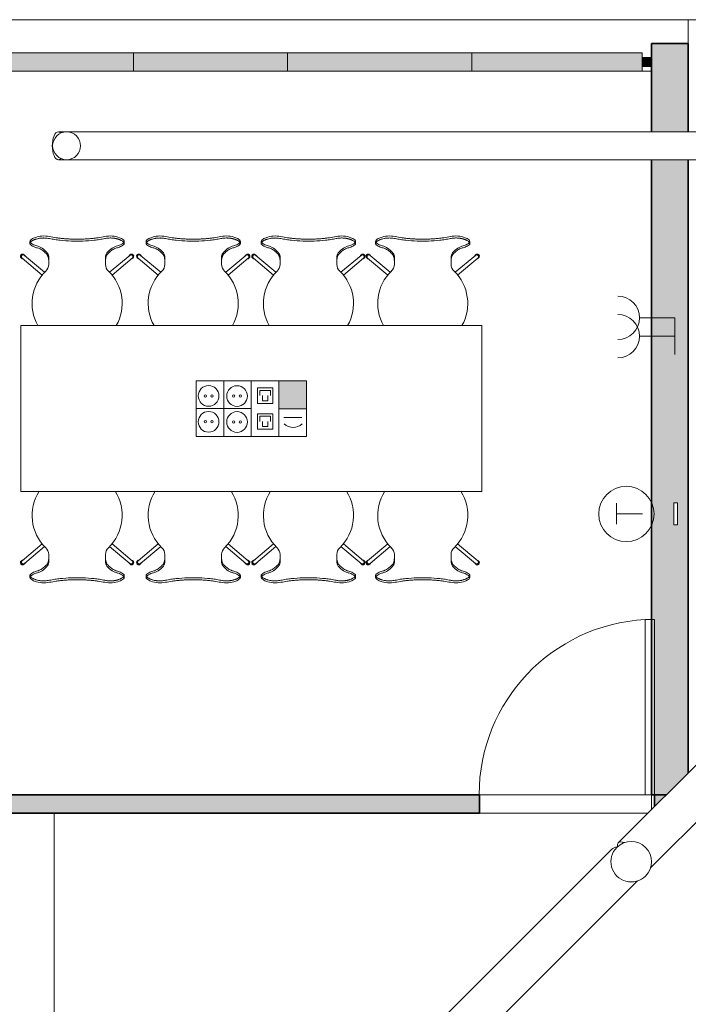
# Model space of a CAD drawing. Units: metres. Extents: x 427239 to 427634, y 4578322 to 4578457.
# Drawn here: x 427545 to 427549, y 4578412 to 4578417 of the extents above; entities that cross this region are included whole.
import ezdxf

# ---------------------------------------------------------------- set-up
doc = ezdxf.new("R2010")
doc.units = ezdxf.units.M
for name, color, linetype, lineweight in [('GV_HALL 2 - 00-Auxiliar Joinery', 251, 'Continuous', 9), ('GV_HALL 2 - 1-Joinery', 4, 'Continuous', 9), ('GV_HALL 2 - 1-Partition Wall', 2, 'Continuous', 35), ('GV_HALL 2 - 1-Wall', 3, 'Continuous', 35), ('GV_HALL 2 - 2-Furniture', 251, 'Continuous', 9), ('GV_HALL 2 - 2-Hatch Walls', 252, 'Continuous', 9), ('GV_HALL 2 - 2-Projection', 252, 'Continuous', 9), ('GV_HALL 2 - 4-Hatch Pillars', 252, 'Continuous', 9), ('GV_HALL 2 - 5-Symbology MEP', 1, 'Continuous', 9), ('GV_HALL 2 - 6-Electric Elements', 192, 'Continuous', 5)]:
    doc.layers.add(name, color=color, linetype=linetype, lineweight=lineweight)

# ---------------------------------------------------------------- blocks, each defined once
blk = doc.blocks.new('EI-ELEC-EQPM-UNDF-Thermostat - EI-ELEC-EQPM-UNDF-Thermostat-V27-DWG-PV2_P2_R1270')
at = {"layer": 'GV_HALL 2 - 6-Electric Elements'}
for p, q in [((-0.06, 0.02), (0.06, 0.02)), ((-0.06, 0.02), (-0.06, 0)), ((0.06, 0.02), (0.06, 0)), ((0.06, 0), (-0.06, 0))]:
    blk.add_line(p, q, dxfattribs=at)
blk = doc.blocks.new('PV2-EP-MEP_rvt-1-DWG-PV2_P2_R1270')
at = {"layer": 'GV_HALL 2 - 5-Symbology MEP'}
blk.add_hatch(color=256, dxfattribs=at).paths.add_polyline_path([(427546.6729, 4578414.9255), (427546.5233, 4578414.9255), (427546.5233, 4578414.7747), (427546.6729, 4578414.7747)], flags=0)
for p, q in [((427548.6714, 4578415.2689), (427548.4795, 4578415.2689)), ((427548.6714, 4578415.2689), (427548.5714, 4578415.2689)), ((427548.6714, 4578415.2689), (427548.6714, 4578415.1689)), ((427548.6714, 4578415.1689), (427548.4795, 4578415.1689)), ((427548.6714, 4578415.1689), (427548.5714, 4578415.1689)), ((427548.6714, 4578415.1689), (427548.6714, 4578415.0689)), ((427546.6729, 4578414.9255), (427546.0745, 4578414.9255)), ((427546.0745, 4578414.9255), (427546.6729, 4578414.9255)), ((427546.0745, 4578414.6239), (427546.0745, 4578414.9255)), ((427546.2241, 4578414.6239), (427546.2241, 4578414.9255)), ((427546.3737, 4578414.6239), (427546.3737, 4578414.9255)), ((427546.6729, 4578414.9255), (427546.5233, 4578414.9255)), ((427546.5233, 4578414.9255), (427546.5233, 4578414.7747)), ((427546.5233, 4578414.6239), (427546.5233, 4578414.9255)), ((427546.6729, 4578414.7747), (427546.6729, 4578414.9255)), ((427546.6729, 4578414.6239), (427546.6729, 4578414.9255)), ((427546.4912, 4578414.8886), (427546.4068, 4578414.8886)), ((427546.4068, 4578414.8886), (427546.4068, 4578414.8042)), ((427546.4771, 4578414.8746), (427546.4209, 4578414.8746)), ((427546.4209, 4578414.8746), (427546.4209, 4578414.8464)), ((427546.4771, 4578414.8464), (427546.4771, 4578414.8746)), ((427546.4912, 4578414.8042), (427546.4912, 4578414.8886)), ((427546.4349, 4578414.8464), (427546.4349, 4578414.8183)), ((427546.4349, 4578414.8183), (427546.4631, 4578414.8183)), ((427546.4631, 4578414.8183), (427546.4631, 4578414.8464)), ((427546.0745, 4578414.7761), (427546.3737, 4578414.7761)), ((427546.4068, 4578414.8042), (427546.4912, 4578414.8042)), ((427546.5233, 4578414.7747), (427546.6729, 4578414.7747)), ((427546.4068, 4578414.748), (427546.4912, 4578414.748)), ((427546.4068, 4578414.6636), (427546.4068, 4578414.748)), ((427546.4209, 4578414.7058), (427546.4209, 4578414.7339)), ((427546.4209, 4578414.7339), (427546.4771, 4578414.7339)), ((427546.4771, 4578414.7339), (427546.4771, 4578414.7058)), ((427546.4912, 4578414.748), (427546.4912, 4578414.6636)), ((427546.55, 4578414.7265), (427546.6487, 4578414.7265)), ((427546.4912, 4578414.6636), (427546.4068, 4578414.6636)), ((427546.4349, 4578414.6777), (427546.4349, 4578414.7058)), ((427546.4631, 4578414.6777), (427546.4349, 4578414.6777)), ((427546.4631, 4578414.7058), (427546.4631, 4578414.6777)), ((427546.0745, 4578414.6239), (427546.6729, 4578414.6239)), ((427546.6729, 4578414.6239), (427546.0745, 4578414.6239)), ((427548.3544, 4578414.1475), (427548.3544, 4578414.2623)), ((427548.3544, 4578414.2049), (427548.4959, 4578414.2049))]:
    blk.add_line(p, q, dxfattribs=at)
blk.add_circle((427546.1421, 4578414.7039), 0.0562, dxfattribs=at)
blk.add_arc((427548.3616, 4578415.2689), 0.1179, 270, 90, dxfattribs=at)
for centre, major_axis, start_param, end_param in [((427548.3616, 4578415.1689), (0.0863, 0.0804), 3.962645, 7.104237), ((427546.6006, 4578414.7472), (-0.0729, 0.01), 0.971268, 2.442087)]:
    blk.add_ellipse(centre, major_axis=major_axis, ratio=1, start_param=start_param, end_param=end_param, dxfattribs=at)
for centre, major_axis in [((427546.1421, 4578414.8445), (0, 0.0562)), ((427546.2965, 4578414.8436), (0.0562, 0)), ((427546.1239, 4578414.8445), (0, 0.00638)), ((427546.1603, 4578414.8445), (0, 0.00638)), ((427546.2783, 4578414.8436), (0, 0.00638)), ((427546.3147, 4578414.8436), (0.00638, 0)), ((427546.2965, 4578414.7029), (0.0562, 0)), ((427546.1239, 4578414.7039), (0.00638, 0)), ((427546.1603, 4578414.7039), (0, 0.00638)), ((427546.2783, 4578414.7029), (0, 0.00638)), ((427546.3147, 4578414.7029), (0.00638, 0)), ((427548.4086, 4578414.2037), (0.15, 0))]:
    blk.add_ellipse(centre, major_axis=major_axis, ratio=1, dxfattribs=at)
at = {"rotation": 89.99999999999928}
blk.add_blockref('EI-ELEC-EQPM-UNDF-Thermostat - EI-ELEC-EQPM-UNDF-Thermostat-V27-DWG-PV2_P2_R1270', (427548.6864, 4578414.2037), dxfattribs=at)
blk = doc.blocks.new('S-COLS-STRC-METL-TREE-type3 - S-COLS-STRC-METL-TREE-type3-7778013-DWG-PV2_P2_R1270')
at = {"layer": 'GV_HALL 2 - 4-Hatch Pillars'}
for p, q in [((6.406, 6.8774), (3.5194, 3.9908)), ((3.6597, 3.82), (6.6283, 6.7885)), ((3.4492, 3.9207), (1.1603, 1.6318)), ((1.3158, 1.4762), (3.6236, 3.7839)), ((6.6611, 0.0755), (1.6525, 0.0755)), ((1.6525, -0.0755), (6.6611, -0.0755))]:
    blk.add_line(p, q, dxfattribs=at)
for start, end in [(90, 270), (270, 90)]:
    blk.add_arc((6.6166, 0), 0.0755, start, end, dxfattribs=at)
for centre, major_axis, ratio, start_param, end_param in [((3.5532, 3.8867), (0.0778, 0.0778), 1, 1.570797, 4.712389), ((3.5532, 3.8867), (-0.0778, 0.0778), 1, 3.141593, 6.283186), ((3.5458, 3.8617), (-0.0778, 0.0778), 0.358368, 3.141593, 3.625519), ((3.5819, 3.8977), (-0.0778, 0.0778), 0.594833, 2.664633, 3.141593), ((3.5458, 3.8617), (-0.0778, 0.0778), 0.358368, 2.481755, 3.141593), ((6.6611, 0), (0, 0.0755), 0.439811, 0, 0.42522), ((6.6611, 0), (0, 0.0755), 0.439811, 3.141593, 6.283185), ((6.6611, 0), (0, 0.0755), 0.439811, 2.716373, 3.141593)]:
    blk.add_ellipse(centre, major_axis=major_axis, ratio=ratio, start_param=start_param, end_param=end_param, dxfattribs=at)
blk = doc.blocks.new('PV2-EP-STR_rvt-1-DWG-PV2_P2_R1270')
at = {"rotation": 180}
blk.add_blockref('S-COLS-STRC-METL-TREE-type3 - S-COLS-STRC-METL-TREE-type3-7778013-DWG-PV2_P2_R1270', (427551.9881, 4578416.2024), dxfattribs=at)
blk = doc.blocks.new('System Panel - A-WALL-CURTAIN-PAVES-8007108-DWG-PV2_P2_R1270')
at = {"layer": 'GV_HALL 2 - 00-Auxiliar Joinery'}
blk.add_hatch(color=256, dxfattribs=at).paths.add_polyline_path([(0.5, -0.05), (0.5, 0.05), (-0.5, 0.05), (-0.5, -0.05), (0.3466, -0.05)], flags=0)
at = {"layer": 'GV_HALL 2 - 1-Joinery'}
for p, q in [((0.5, 0.05), (-0.5, 0.05)), ((-0.5, 0.05), (-0.5, -0.05)), ((0.5, -0.05), (0.5, 0.05)), ((-0.5, -0.05), (0.5, -0.05))]:
    blk.add_line(p, q, dxfattribs=at)
blk = doc.blocks.new('System Panel - A-WALL-CURTAIN-PAVES-8007118-DWG-PV2_P2_R1270')
at = {"layer": 'GV_HALL 2 - 00-Auxiliar Joinery'}
blk.add_hatch(color=256, dxfattribs=at).paths.add_polyline_path([(0.4175, -0.05), (0.4175, 0.05), (-0.4175, 0.05), (-0.4175, -0.05), (0.2673, -0.05)], flags=0)
at = {"layer": 'GV_HALL 2 - 1-Joinery'}
for p, q in [((0.4175, 0.05), (-0.4175, 0.05)), ((-0.4175, 0.05), (-0.4175, -0.05)), ((0.4175, -0.05), (0.4175, 0.05)), ((-0.4175, -0.05), (0.4175, -0.05))]:
    blk.add_line(p, q, dxfattribs=at)
blk = doc.blocks.new('Rectangular Mullion - 50mm x 50mm-7146981-DWG-PV2_P2_R1270')
at = {"layer": 'GV_HALL 2 - 00-Auxiliar Joinery'}
blk.add_hatch(color=256, dxfattribs=at).paths.add_polyline_path([(0, 0.025), (0, -0.025), (-0.05, -0.025), (-0.05, 0.025)], flags=0)
at = {"layer": 'GV_HALL 2 - 1-Joinery'}
for p, q in [((-0.05, 0.025), (0, 0.025)), ((-0.05, -0.025), (-0.05, 0.025)), ((0, 0.025), (0, -0.025)), ((0, -0.025), (-0.05, -0.025))]:
    blk.add_line(p, q, dxfattribs=at)
blk = doc.blocks.new('A-DOOR-SINGLEDOOR - A-DOOR-SINGLEDOOR_WHITE_2460x945-6902968-DWG-PV2_P2_R1270')
at = {"layer": 'GV_HALL 2 - 1-Joinery'}
for p, q in [((0.424, 0.05), (0.424, 1.0003)), ((0.475, 1.0003), (0.424, 1.0003)), ((0.475, 0.05), (0.475, 1.0003)), ((0.475, 0.05), (0.424, 0.05))]:
    blk.add_line(p, q, dxfattribs=at)
blk.add_arc((0.475, 0.05), 0.9517, 93.0719, 180, dxfattribs=at)
blk = doc.blocks.new('A-FURNITURE-OFFICETABLE - A-FURNITURE-OFFICETABLE_2500X900-7005053-DWG-PV2_P2_R1270')
at = {"layer": 'GV_HALL 2 - 2-Furniture'}
for p, q in [((1.25, 0.45), (-1.25, 0.45)), ((-1.25, 0.45), (-1.25, -0.45)), ((1.25, -0.45), (1.25, 0.45)), ((-1.25, -0.45), (1.25, -0.45))]:
    blk.add_line(p, q, dxfattribs=at)
blk = doc.blocks.new('A-FURNITURE-CHAIR - A-FURNITURE-CHAIR-V146-DWG-PV2_P2_R1270')
at = {"layer": 'GV_HALL 2 - 2-Furniture'}
for p, q in [((-0.2557, -0.0293), (-0.2557, -0.0393)), ((0.2557, -0.0293), (0.2557, -0.0393)), ((-0.1763, -0.1956), (-0.2859, -0.1036)), ((0.1763, -0.1956), (0.2859, -0.1036)), ((-0.2987, -0.119), (-0.1895, -0.2106)), ((-0.1539, -0.1083), (-0.1539, -0.1332)), ((-0.1539, -0.1332), (-0.1539, -0.1525)), ((0.1539, -0.1332), (0.1539, -0.1083)), ((0.1539, -0.1332), (0.1539, -0.1525)), ((0.2987, -0.119), (0.1895, -0.2106))]:
    blk.add_line(p, q, dxfattribs=at)
for centre, radius, start, end in [((-0.1798, -0.1417), 0.1433, 77.9222, 110.7399), ((0.1798, -0.1417), 0.1433, 69.2601, 102.0778), ((0, -0.3649), 0.2444, 134.1436, 212.4197), ((0, -0.3649), 0.2444, 327.5803, 45.8564)]:
    blk.add_arc(centre, radius, start, end, dxfattribs=at)
for centre, major_axis, ratio, start_param, end_param in [((-0.2427, -0.0298), (-0.0131, 0.0005), 1, 5.459221, 6.28872), ((-0.2058, 0.5332), (0, 0.5869), 0.319125, 2.881302, 3.014154), ((-0.1955, 0.0249), (-0.0325, 0.0845), 1, 2.103063, 2.382666), ((-0.206, -0.0726), (-0.0661, 0.0212), 1, 5.384775, 5.731063), ((-0.2075, 0.4913), (0, 0.5447), 0.319125, 3.014154, 3.074511), ((-0.2332, -0.7089), (0, 0.6583), 0.319125, 5.938204, 6.216104), ((0.2332, -0.7089), (0, 0.6583), 0.319125, 0.067081, 0.344981), ((0.2075, 0.4913), (0, 0.5447), 0.319125, 3.208674, 3.269032), ((0.2058, 0.5332), (0, 0.5869), 0.319125, 3.269032, 3.401876), ((0.1955, 0.0249), (0.0325, 0.0845), 1, 3.90052, 4.180123), ((0.206, -0.0726), (0.0661, 0.0212), 1, 0.552122, 0.89841), ((0.2427, -0.0298), (0.0131, 0.0005), 1, 6.27765, 7.107149), ((-0.2956, -0.1085), (-0.0086, 0.00837), 1, 4.601428, 8.112466), ((-0.2923, -0.1113), (0.0058, 0.0105), 1, 5.503619, 9.816583), ((-0.2923, -0.1113), (-0.00423, 0.00906), 1, 5.148721, 8.290314), ((-0.2061, 0.0004), (-0.0627, 0.0122), 1, 1.378708, 1.553429), ((-0.1684, -0.1438), (0, 0.0578), 0.319125, 5.372997, 5.938204), ((0.1684, -0.1438), (0, 0.0578), 0.319125, 0.344981, 0.910188), ((0.2061, 0.0004), (0.0627, 0.0122), 1, 4.729756, 4.904477), ((0.2923, -0.1113), (-0.0058, 0.0105), 1, 2.749788, 7.062752), ((0.2923, -0.1113), (0.00423, 0.00906), 1, 4.276057, 7.417649), ((0.2956, -0.1085), (0.0086, 0.00837), 1, 4.453905, 7.964943), ((-0.2039, -0.1525), (-0.0472, 0.0164), 1, 2.6425, 3.475536), ((0.2039, -0.1525), (0.0472, 0.0164), 1, 2.807649, 3.640684)]:
    blk.add_ellipse(centre, major_axis=major_axis, ratio=ratio, start_param=start_param, end_param=end_param, dxfattribs=at)
for points, knots in [([(-0.1499, -0.0126), (-0.153, -0.0119), (-0.1592, -0.0108), (-0.1687, -0.0098), (-0.177, -0.0094), (-0.1837, -0.0094), (-0.1886, -0.0096), (-0.1935, -0.0099), (-0.1984, -0.0104), (-0.2032, -0.0111), (-0.2078, -0.0118), (-0.2123, -0.0127), (-0.2167, -0.0138), (-0.2209, -0.0149), (-0.2252, -0.0162), (-0.2296, -0.0178), (-0.234, -0.0195), (-0.238, -0.0214), (-0.2429, -0.024), (-0.247, -0.0267), (-0.2502, -0.0294), (-0.2522, -0.0314), (-0.2538, -0.0335), (-0.2553, -0.0361), (-0.2564, -0.0406), (-0.2544, -0.044), (-0.2518, -0.046)], [0, 0, 0, 0, 0.055556, 0.111111, 0.166667, 0.194444, 0.222222, 0.25, 0.277778, 0.305556, 0.333333, 0.361111, 0.388889, 0.416667, 0.444444, 0.479167, 0.513889, 0.548611, 0.583333, 0.652778, 0.6875, 0.722222, 0.756944, 0.791667, 0.861111, 1, 1, 1, 1]), ([(0.1499, -0.0015), (0.138, -0.0039), (0.1201, -0.0071), (0.0956, -0.0104), (0.077, -0.0124), (0.0581, -0.0139), (0.0388, -0.015), (0.0226, -0.0155), (0.0096, -0.0157), (-0.0032, -0.0157), (-0.0193, -0.0156), (-0.0388, -0.015), (-0.0581, -0.0139), (-0.077, -0.0124), (-0.0956, -0.0104), (-0.1201, -0.0071), (-0.138, -0.0039), (-0.1499, -0.0015)], [0, 0, 0, 0, 0.125, 0.1875, 0.25, 0.3125, 0.375, 0.4375, 0.46875, 0.5, 0.5625, 0.625, 0.6875, 0.75, 0.8125, 0.875, 1, 1, 1, 1]), ([(0.1499, -0.0126), (0.1406, -0.0146), (0.1217, -0.018), (0.0823, -0.0231), (0.0312, -0.0266), (-0.0312, -0.0266), (-0.0823, -0.0231), (-0.1217, -0.018), (-0.1406, -0.0146), (-0.1499, -0.0126)], [0, 0, 0, 0, 0.1, 0.2, 0.4, 0.6, 0.8, 0.9, 1, 1, 1, 1]), ([(0.2518, -0.046), (0.2528, -0.0452), (0.2545, -0.0435), (0.2558, -0.0408), (0.2558, -0.0383), (0.2552, -0.0362), (0.2545, -0.0347), (0.2535, -0.0331), (0.2522, -0.0314), (0.2506, -0.0298), (0.2482, -0.0276), (0.2444, -0.0249), (0.2396, -0.0222), (0.2348, -0.0199), (0.2305, -0.0181), (0.2259, -0.0164), (0.2193, -0.0144), (0.212, -0.0126), (0.2044, -0.0112), (0.1984, -0.0104), (0.1923, -0.0098), (0.1862, -0.0095), (0.1799, -0.0094), (0.1715, -0.0096), (0.1615, -0.0105), (0.1537, -0.0118), (0.1499, -0.0126)], [0, 0, 0, 0, 0.055556, 0.111111, 0.166667, 0.194444, 0.222222, 0.25, 0.277778, 0.305556, 0.333333, 0.388889, 0.444444, 0.479167, 0.513889, 0.548611, 0.583333, 0.652778, 0.6875, 0.722222, 0.756944, 0.791667, 0.826389, 0.861111, 0.930556, 1, 1, 1, 1])]:
    blk.add_open_spline(points, degree=3, knots=knots, dxfattribs=at)
for points in [[(-0.2194, -0.0621), (-0.213, -0.0634), (-0.2003, -0.068), (-0.1815, -0.0803), (-0.1693, -0.0921), (-0.1632, -0.0989)], [(-0.1632, -0.0989), (-0.1624, -0.0998), (-0.1609, -0.102), (-0.1588, -0.1065), (-0.1571, -0.112), (-0.1556, -0.1185), (-0.1545, -0.1256), (-0.154, -0.1306), (-0.1539, -0.1332)], [(0.1632, -0.0989), (0.1624, -0.0998), (0.1609, -0.102), (0.1588, -0.1065), (0.1571, -0.112), (0.1556, -0.1185), (0.1545, -0.1256), (0.154, -0.1306), (0.1539, -0.1332)], [(0.2194, -0.0621), (0.213, -0.0634), (0.2003, -0.068), (0.1815, -0.0803), (0.1693, -0.0921), (0.1632, -0.0989)]]:
    blk.add_open_spline(points, degree=3, dxfattribs=at)
blk = doc.blocks.new('A-FURNITURE-CHAIR - A-FURNITURE-CHAIR-V147-DWG-PV2_P2_R1270')
at = {"layer": 'GV_HALL 2 - 2-Furniture'}
for p, q in [((-0.2987, 0.119), (-0.1895, 0.2106)), ((-0.1763, 0.1956), (-0.2859, 0.1036)), ((0.1763, 0.1956), (0.2859, 0.1036)), ((0.2987, 0.119), (0.1895, 0.2106)), ((-0.1539, 0.1332), (-0.1539, 0.1525)), ((-0.1539, 0.1083), (-0.1539, 0.1332)), ((0.1539, 0.1332), (0.1539, 0.1525)), ((0.1539, 0.1332), (0.1539, 0.1083)), ((-0.2557, 0.0293), (-0.2557, 0.0393)), ((0.2557, 0.0293), (0.2557, 0.0393))]:
    blk.add_line(p, q, dxfattribs=at)
for centre, radius, start, end in [((0, 0.3649), 0.2444, 150.5093, 225.8564), ((0, 0.3649), 0.2444, 314.1436, 29.4907), ((-0.1798, 0.1417), 0.1433, 249.2601, 282.0778), ((0.1798, 0.1417), 0.1433, 257.9222, 290.7399)]:
    blk.add_arc(centre, radius, start, end, dxfattribs=at)
for centre, major_axis, ratio, start_param, end_param in [((-0.2039, 0.1525), (0.0472, 0.0164), 1, 5.949242, 6.782277), ((0.2039, 0.1525), (-0.0472, 0.0164), 1, 5.784093, 6.617128), ((-0.2956, 0.1085), (0.0086, 0.00837), 1, 1.312312, 4.82335), ((-0.2923, 0.1113), (-0.0058, 0.0105), 1, 5.891381, 10.204345), ((-0.2923, 0.1113), (0.00423, 0.00906), 1, 1.134464, 4.276057), ((-0.1684, 0.1438), (0, 0.0578), 0.319125, 3.486574, 4.051781), ((0.1684, 0.1438), (0, 0.0578), 0.319125, 2.231404, 2.796612), ((0.2923, 0.1113), (0.0058, 0.0105), 1, 2.362026, 6.67499), ((0.2923, 0.1113), (-0.00423, 0.00906), 1, 2.007129, 5.148721), ((0.2956, 0.1085), (-0.0086, 0.00837), 1, 1.459835, 4.970873), ((-0.1955, -0.0249), (0.0325, 0.0845), 1, 0.758927, 1.03853), ((-0.2061, -0.0004), (0.0627, 0.0122), 1, 1.588163, 1.762884), ((-0.2332, 0.7089), (0, 0.6583), 0.319125, 3.208674, 3.486574), ((0.2332, 0.7089), (0, 0.6583), 0.319125, 2.796612, 3.074511), ((0.2061, -0.0004), (-0.0627, 0.0122), 1, 4.5203, 4.695021), ((0.1955, -0.0249), (-0.0325, 0.0845), 1, 5.244656, 5.524259), ((-0.2427, 0.0298), (0.0131, 0.0005), 1, 3.136058, 3.965556), ((-0.2058, -0.5332), (0, 0.5869), 0.319125, 0.127439, 0.260291), ((-0.206, 0.0726), (0.0661, 0.0212), 1, 3.693714, 4.040002), ((-0.2075, -0.4913), (0, 0.5447), 0.319125, 0.067081, 0.127439), ((0.2075, -0.4913), (0, 0.5447), 0.319125, 6.155746, 6.216104), ((0.2058, -0.5332), (0, 0.5869), 0.319125, 6.022902, 6.155746), ((0.206, 0.0726), (-0.0661, 0.0212), 1, 2.243182, 2.58947), ((0.2427, 0.0298), (-0.0131, 0.0005), 1, 2.317629, 3.147127)]:
    blk.add_ellipse(centre, major_axis=major_axis, ratio=ratio, start_param=start_param, end_param=end_param, dxfattribs=at)
for points in [[(-0.1632, 0.0989), (-0.1624, 0.0998), (-0.1609, 0.102), (-0.1588, 0.1065), (-0.1571, 0.112), (-0.1556, 0.1185), (-0.1545, 0.1256), (-0.154, 0.1306), (-0.1539, 0.1332)], [(0.1632, 0.0989), (0.1624, 0.0998), (0.1609, 0.102), (0.1588, 0.1065), (0.1571, 0.112), (0.1556, 0.1185), (0.1545, 0.1256), (0.154, 0.1306), (0.1539, 0.1332)], [(-0.2194, 0.0621), (-0.213, 0.0634), (-0.2003, 0.068), (-0.1815, 0.0803), (-0.1693, 0.0921), (-0.1632, 0.0989)], [(0.2194, 0.0621), (0.213, 0.0634), (0.2003, 0.068), (0.1815, 0.0803), (0.1693, 0.0921), (0.1632, 0.0989)]]:
    blk.add_open_spline(points, degree=3, dxfattribs=at)
for points, knots in [([(-0.1499, 0.0126), (-0.153, 0.0119), (-0.1592, 0.0108), (-0.1687, 0.0098), (-0.177, 0.0094), (-0.1837, 0.0094), (-0.1886, 0.0096), (-0.1935, 0.0099), (-0.1984, 0.0104), (-0.2032, 0.0111), (-0.2078, 0.0118), (-0.2123, 0.0127), (-0.2167, 0.0138), (-0.2209, 0.0149), (-0.2252, 0.0162), (-0.2296, 0.0178), (-0.234, 0.0195), (-0.238, 0.0214), (-0.2429, 0.024), (-0.247, 0.0267), (-0.2502, 0.0294), (-0.2522, 0.0314), (-0.2538, 0.0335), (-0.2553, 0.0361), (-0.2564, 0.0406), (-0.2544, 0.044), (-0.2518, 0.046)], [0, 0, 0, 0, 0.055556, 0.111111, 0.166667, 0.194444, 0.222222, 0.25, 0.277778, 0.305556, 0.333333, 0.361111, 0.388889, 0.416667, 0.444444, 0.479167, 0.513889, 0.548611, 0.583333, 0.652778, 0.6875, 0.722222, 0.756944, 0.791667, 0.861111, 1, 1, 1, 1]), ([(0.1499, 0.0126), (0.1406, 0.0146), (0.1217, 0.018), (0.0823, 0.0231), (0.0312, 0.0266), (-0.0312, 0.0266), (-0.0823, 0.0231), (-0.1217, 0.018), (-0.1406, 0.0146), (-0.1499, 0.0126)], [0, 0, 0, 0, 0.1, 0.2, 0.4, 0.6, 0.8, 0.9, 1, 1, 1, 1]), ([(0.1499, 0.0015), (0.138, 0.0039), (0.1201, 0.0071), (0.0956, 0.0104), (0.077, 0.0124), (0.0581, 0.0139), (0.0388, 0.015), (0.0226, 0.0155), (0.0096, 0.0157), (-0.0032, 0.0157), (-0.0193, 0.0156), (-0.0388, 0.015), (-0.0581, 0.0139), (-0.077, 0.0124), (-0.0956, 0.0104), (-0.1201, 0.0071), (-0.138, 0.0039), (-0.1499, 0.0015)], [0, 0, 0, 0, 0.125, 0.1875, 0.25, 0.3125, 0.375, 0.4375, 0.46875, 0.5, 0.5625, 0.625, 0.6875, 0.75, 0.8125, 0.875, 1, 1, 1, 1]), ([(0.2518, 0.046), (0.2528, 0.0452), (0.2545, 0.0435), (0.2558, 0.0408), (0.2558, 0.0383), (0.2552, 0.0362), (0.2545, 0.0347), (0.2535, 0.0331), (0.2522, 0.0314), (0.2506, 0.0298), (0.2482, 0.0276), (0.2444, 0.0249), (0.2396, 0.0222), (0.2348, 0.0199), (0.2305, 0.0181), (0.2259, 0.0164), (0.2193, 0.0144), (0.212, 0.0126), (0.2044, 0.0112), (0.1984, 0.0104), (0.1923, 0.0098), (0.1862, 0.0095), (0.1799, 0.0094), (0.1715, 0.0096), (0.1615, 0.0105), (0.1537, 0.0118), (0.1499, 0.0126)], [0, 0, 0, 0, 0.055556, 0.111111, 0.166667, 0.194444, 0.222222, 0.25, 0.277778, 0.305556, 0.333333, 0.388889, 0.444444, 0.479167, 0.513889, 0.548611, 0.583333, 0.652778, 0.6875, 0.722222, 0.756944, 0.791667, 0.826389, 0.861111, 0.930556, 1, 1, 1, 1])]:
    blk.add_open_spline(points, degree=3, knots=knots, dxfattribs=at)
blk = doc.blocks.new('System Panel - A-WALL-CURTAIN-PAVES-9912627-DWG-PV2_P2_R1270')
at = {"layer": 'GV_HALL 2 - 00-Auxiliar Joinery'}
blk.add_hatch(color=256, dxfattribs=at).paths.add_polyline_path([(0.4625, -0.05), (0.4625, 0.05), (-0.4625, 0.05), (-0.4625, -0.05), (0.064, -0.05)], flags=0)
at = {"layer": 'GV_HALL 2 - 1-Joinery'}
for p, q in [((0.4625, 0.05), (-0.4625, 0.05)), ((-0.4625, 0.05), (-0.4625, -0.05)), ((0.4625, -0.05), (0.4625, 0.05)), ((-0.4625, -0.05), (0.4625, -0.05))]:
    blk.add_line(p, q, dxfattribs=at)
blk = doc.blocks.new('PV2-EP-ARC_rvt-1-DWG-PV2_P2_R1270')
at = {"layer": 'GV_HALL 2 - 2-Hatch Walls'}
h = blk.add_hatch(color=256, dxfattribs=at)
h.paths.add_polyline_path([(427548.7444, 4578416.7575), (427548.5444, 4578416.7575), (427548.5444, 4578416.2779), (427548.7444, 4578416.2779)], flags=0)
h.paths.add_polyline_path([(427548.7444, 4578416.1269), (427548.5444, 4578416.1269), (427548.5444, 4578412.6795), (427548.6256, 4578412.6795), (427548.7444, 4578412.7983), (427548.7444, 4578415.5783)], flags=0)
h.paths.add_polyline_path([(427548.6864, 4578414.1437), (427548.6664, 4578414.1437), (427548.6664, 4578414.2637), (427548.6864, 4578414.2637)], flags=0)
h = blk.add_hatch(color=256, dxfattribs=at)
h.paths.add_polyline_path([(427548.6256, 4578412.6795), (427548.5614, 4578412.6795), (427548.5614, 4578412.6153)], flags=0)
h.paths.add_polyline_path([(427547.6114, 4578412.6795), (427539.3014, 4578412.6795), (427539.3014, 4578412.5795), (427547.6114, 4578412.5795)], flags=0)
at = {"layer": 'GV_HALL 2 - 1-Partition Wall'}
for p, q in [((427547.6114, 4578412.6795), (427544.0343, 4578412.6795)), ((427547.6114, 4578412.5795), (427547.6114, 4578412.6795)), ((427548.5614, 4578412.6795), (427548.5614, 4578412.6153)), ((427539.3014, 4578412.5795), (427547.6114, 4578412.5795))]:
    blk.add_line(p, q, dxfattribs=at)
at = {"layer": 'GV_HALL 2 - 1-Wall'}
for p, q in [((427548.7444, 4578416.7575), (427548.5444, 4578416.7575)), ((427548.5444, 4578416.7575), (427548.5444, 4578416.2779)), ((427548.7444, 4578416.2779), (427548.7444, 4578416.7575)), ((427548.5444, 4578416.1269), (427548.5444, 4578412.6795)), ((427548.7444, 4578412.7983), (427548.7444, 4578416.1269)), ((427548.5444, 4578412.6795), (427548.5614, 4578412.6795)), ((427548.6256, 4578412.6795), (427548.5614, 4578412.6795)), ((427548.5614, 4578412.6795), (427548.6256, 4578412.6795))]:
    blk.add_line(p, q, dxfattribs=at)
at = {"layer": 'GV_HALL 2 - 2-Projection'}
for p, q in [((427551.4836, 4578416.8871), (427542.1064, 4578416.8871)), ((427548.7444, 4578416.8871), (427548.7444, 4578416.7575)), ((427548.5444, 4578416.6075), (427548.4944, 4578416.6075)), ((427547.6114, 4578412.6795), (427548.5444, 4578412.6795)), ((427548.5444, 4578412.5983), (427548.5444, 4578412.6795)), ((427545.3047, 4578412.5795), (427545.3047, 4578410.6309)), ((427545.3047, 4578412.5795), (427545.3047, 4578410.6309)), ((427548.5256, 4578412.5795), (427547.6114, 4578412.5795))]:
    blk.add_line(p, q, dxfattribs=at)
for name, p in [('System Panel - A-WALL-CURTAIN-PAVES-8007108-DWG-PV2_P2_R1270', (427545.2343, 4578416.6575)), ('System Panel - A-WALL-CURTAIN-PAVES-8007118-DWG-PV2_P2_R1270', (427546.1519, 4578416.6575)), ('System Panel - A-WALL-CURTAIN-PAVES-8007108-DWG-PV2_P2_R1270', (427547.0694, 4578416.6575)), ('System Panel - A-WALL-CURTAIN-PAVES-9912627-DWG-PV2_P2_R1270', (427548.0319, 4578416.6575)), ('A-DOOR-SINGLEDOOR - A-DOOR-SINGLEDOOR_WHITE_2460x945-6902968-DWG-PV2_P2_R1270', (427548.0864, 4578412.6295))]:
    blk.add_blockref(name, p)
at = {"extrusion": (0, 0, -1), "rotation": 180}
blk.add_blockref('Rectangular Mullion - 50mm x 50mm-7146981-DWG-PV2_P2_R1270', (-427548.5444, 4578416.6575), dxfattribs=at)
at = {"rotation": 180}
for name, p in [('A-FURNITURE-CHAIR - A-FURNITURE-CHAIR-V147-DWG-PV2_P2_R1270', (427545.4287, 4578415.7113)), ('A-FURNITURE-CHAIR - A-FURNITURE-CHAIR-V147-DWG-PV2_P2_R1270', (427546.0587, 4578415.7113)), ('A-FURNITURE-CHAIR - A-FURNITURE-CHAIR-V147-DWG-PV2_P2_R1270', (427546.6837, 4578415.7113)), ('A-FURNITURE-CHAIR - A-FURNITURE-CHAIR-V147-DWG-PV2_P2_R1270', (427547.3037, 4578415.7113)), ('A-FURNITURE-OFFICETABLE - A-FURNITURE-OFFICETABLE_2500X900-7005053-DWG-PV2_P2_R1270', (427546.3737, 4578414.7761)), ('A-FURNITURE-CHAIR - A-FURNITURE-CHAIR-V146-DWG-PV2_P2_R1270', (427545.4287, 4578413.8309)), ('A-FURNITURE-CHAIR - A-FURNITURE-CHAIR-V146-DWG-PV2_P2_R1270', (427546.0587, 4578413.8309)), ('A-FURNITURE-CHAIR - A-FURNITURE-CHAIR-V146-DWG-PV2_P2_R1270', (427546.6837, 4578413.8309)), ('A-FURNITURE-CHAIR - A-FURNITURE-CHAIR-V146-DWG-PV2_P2_R1270', (427547.3037, 4578413.8309))]:
    blk.add_blockref(name, p, dxfattribs=at)

msp = doc.modelspace()

# ---------------------------------------------------------------- block references
for name in ['PV2-EP-ARC_rvt-1-DWG-PV2_P2_R1270', 'PV2-EP-MEP_rvt-1-DWG-PV2_P2_R1270', 'PV2-EP-STR_rvt-1-DWG-PV2_P2_R1270']:
    msp.add_blockref(name, (0, 0))

doc.saveas('drawing.dxf')
